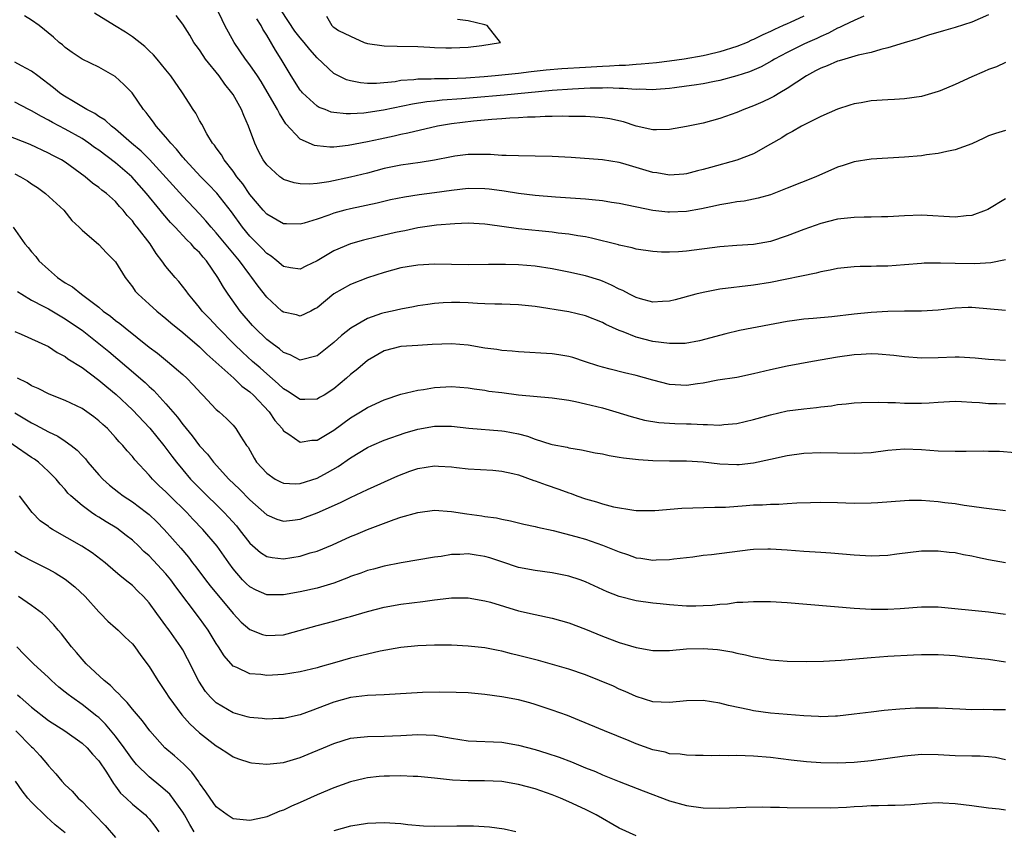
# Model space of a CAD drawing. Units: inches. Extents: x 2553000 to 2556000, y 1557000 to 1560000.
# Drawn here: x 2553298 to 2553415, y 1557775 to 1557872 of the extents above; entities that cross this region are included whole.
import ezdxf

# ---------------------------------------------------------------- set-up
doc = ezdxf.new("R2010")
doc.units = ezdxf.units.IN
doc.header["$MEASUREMENT"] = 0
doc.layers.add('LD25531557_2ft', color=153, linetype='Continuous')

msp = doc.modelspace()

# ---------------------------------------------------------------- linework, layer by layer
at = {"layer": 'LD25531557_2ft'}
for points, elevation in [([(2553413, 1557872.27), (2553411, 1557871.42), (2553409, 1557870.78), (2553407.62, 1557870.38), (2553405.84, 1557869.84), (2553405, 1557869.57), (2553404.59, 1557869.41), (2553402.93, 1557868.93), (2553401, 1557868.33), (2553400.15, 1557868.15), (2553399, 1557867.8), (2553397.47, 1557867.47), (2553395.87, 1557867), (2553395.21, 1557866.79), (2553395, 1557866.75), (2553393.79, 1557866.21), (2553393, 1557865.91), (2553392.4, 1557865.6), (2553391.31, 1557865), (2553389, 1557863.49), (2553388.13, 1557863), (2553387.43, 1557862.57), (2553387, 1557862.35), (2553386.09, 1557861.91), (2553385, 1557861.43), (2553383.85, 1557861), (2553383, 1557860.64), (2553381, 1557859.92), (2553379, 1557859.38), (2553377, 1557858.96), (2553375, 1557858.62), (2553373.43, 1557858.57), (2553373, 1557858.58), (2553371, 1557859.03), (2553369.52, 1557859.52), (2553367.88, 1557859.88), (2553367, 1557860.02), (2553366.09, 1557860.09), (2553365, 1557860.15), (2553364.17, 1557860.17), (2553363, 1557860.17), (2553362.19, 1557860.19), (2553361, 1557860.15), (2553360.16, 1557860.16), (2553359, 1557860.09), (2553358.09, 1557860.09), (2553357, 1557860.01), (2553355.98, 1557859.98), (2553355, 1557859.9), (2553353.83, 1557859.83), (2553351.63, 1557859.63), (2553349, 1557859.3), (2553347.33, 1557859), (2553343.82, 1557858.18), (2553343, 1557858.03), (2553342.17, 1557857.83), (2553340.51, 1557857.49), (2553339, 1557857.15), (2553336.7, 1557856.7), (2553335, 1557856.53), (2553334.52, 1557856.52), (2553333, 1557856.66), (2553332.71, 1557856.71), (2553331, 1557857.49), (2553329.3, 1557859.3), (2553328.51, 1557860.51), (2553328.29, 1557861), (2553327.35, 1557862.65), (2553326.33, 1557864.33), (2553325.91, 1557865), (2553325, 1557866.34), (2553324.49, 1557867), (2553323.11, 1557869), (2553322.03, 1557871), (2553321.69, 1557871.69), (2553321, 1557873.17)], 6828), ([(2553415, 1557850.38), (2553412.91, 1557849.09), (2553412.73, 1557849), (2553411, 1557848.38), (2553410.33, 1557848.33), (2553409, 1557848.19), (2553405, 1557848.41), (2553403, 1557848.36), (2553401, 1557848.23), (2553400.23, 1557848.23), (2553399, 1557848.17), (2553398.17, 1557848.17), (2553397, 1557848.15), (2553395, 1557847.95), (2553393, 1557847.43), (2553391, 1557846.72), (2553389, 1557845.95), (2553387, 1557845.29), (2553385, 1557844.94), (2553383, 1557844.81), (2553381, 1557844.66), (2553377, 1557844.15), (2553376.07, 1557844.07), (2553375, 1557844.02), (2553374.02, 1557844.02), (2553373, 1557844.08), (2553371, 1557844.37), (2553370.53, 1557844.53), (2553369, 1557844.86), (2553368.9, 1557844.9), (2553365.7, 1557845.7), (2553365, 1557845.82), (2553364.06, 1557845.94), (2553363, 1557846.14), (2553361.72, 1557846.28), (2553361, 1557846.39), (2553357, 1557846.8), (2553353.3, 1557847.3), (2553353, 1557847.35), (2553351, 1557847.45), (2553349.4, 1557847.4), (2553347.22, 1557847.22), (2553345, 1557846.9), (2553343.44, 1557846.56), (2553343, 1557846.48), (2553342.34, 1557846.34), (2553340.15, 1557845.85), (2553338.55, 1557845.45), (2553336.99, 1557845.01), (2553335, 1557844.18), (2553333, 1557842.98), (2553331.66, 1557842.34), (2553331, 1557841.99), (2553329.84, 1557842.16), (2553329, 1557842.3), (2553328.2, 1557843), (2553327.54, 1557843.54), (2553327, 1557843.87), (2553326.46, 1557844.46), (2553325, 1557845.93), (2553324.12, 1557847), (2553322.8, 1557848.8), (2553321.05, 1557851.05), (2553320.08, 1557852.08), (2553319.16, 1557853), (2553317.27, 1557855), (2553317.16, 1557855.16), (2553317, 1557855.33), (2553316.27, 1557856.27), (2553315.57, 1557857), (2553315, 1557857.72), (2553313.85, 1557859), (2553313.51, 1557859.51), (2553313, 1557860.15), (2553312.64, 1557860.64), (2553312.31, 1557861), (2553310.97, 1557862.97), (2553310, 1557864), (2553308.95, 1557864.95), (2553307, 1557866.06), (2553305.01, 1557867.01), (2553303.81, 1557867.81), (2553303, 1557868.38), (2553302.69, 1557868.69), (2553302.29, 1557869), (2553301.6, 1557869.6), (2553299.9, 1557871), (2553299, 1557871.66), (2553298.15, 1557872.15)], 6834), ([(2553415, 1557858.5), (2553413.84, 1557858.16), (2553413, 1557857.85), (2553412.43, 1557857.57), (2553411, 1557856.93), (2553409, 1557856.19), (2553408.02, 1557856.02), (2553407, 1557855.76), (2553405.61, 1557855.61), (2553405, 1557855.5), (2553403, 1557855.31), (2553399, 1557855.1), (2553397, 1557854.78), (2553395.67, 1557854.33), (2553395, 1557854.13), (2553392.42, 1557853), (2553389, 1557851.63), (2553387, 1557850.85), (2553385.57, 1557850.43), (2553385, 1557850.31), (2553383.9, 1557850.1), (2553383, 1557850), (2553382.18, 1557849.83), (2553381, 1557849.67), (2553380.47, 1557849.53), (2553378.81, 1557849.19), (2553377, 1557848.85), (2553375, 1557848.76), (2553374.77, 1557848.77), (2553372.99, 1557848.99), (2553369, 1557849.81), (2553368.06, 1557849.94), (2553367, 1557850.12), (2553365.77, 1557850.23), (2553365, 1557850.33), (2553361.42, 1557850.58), (2553359, 1557850.78), (2553357, 1557851.01), (2553355.28, 1557851.28), (2553355, 1557851.31), (2553353.51, 1557851.51), (2553353, 1557851.56), (2553351, 1557851.59), (2553349, 1557851.36), (2553347, 1557851.06), (2553345.16, 1557850.84), (2553343.42, 1557850.58), (2553341.77, 1557850.23), (2553340.16, 1557849.84), (2553337, 1557849.17), (2553336.32, 1557849), (2553335, 1557848.64), (2553334.42, 1557848.42), (2553333, 1557847.96), (2553331.47, 1557847.47), (2553331, 1557847.35), (2553329.37, 1557847.37), (2553329, 1557847.39), (2553327, 1557848.52), (2553326.57, 1557849), (2553325, 1557850.89), (2553324.15, 1557852.15), (2553323.46, 1557853), (2553323, 1557853.65), (2553321.92, 1557855), (2553321.6, 1557855.6), (2553321, 1557856.42), (2553320.77, 1557856.77), (2553320.56, 1557857), (2553319.88, 1557858.12), (2553319.26, 1557859.26), (2553319, 1557859.71), (2553318.55, 1557860.55), (2553318.24, 1557861), (2553317.75, 1557861.75), (2553316.96, 1557863), (2553315.58, 1557865), (2553315, 1557865.74), (2553313.97, 1557867), (2553313.52, 1557867.52), (2553313, 1557867.99), (2553312.49, 1557868.49), (2553311, 1557869.64), (2553310.2, 1557870.2), (2553308.87, 1557871), (2553306.49, 1557872.49)], 6832), ([(2553415, 1557866.6), (2553413.93, 1557866.07), (2553413, 1557865.78), (2553412.47, 1557865.53), (2553411, 1557864.89), (2553409, 1557863.97), (2553407.22, 1557863.22), (2553407, 1557863.13), (2553405, 1557862.57), (2553403, 1557862.28), (2553401.81, 1557862.19), (2553401, 1557862.16), (2553399, 1557862.02), (2553397.81, 1557861.81), (2553397, 1557861.69), (2553396.47, 1557861.53), (2553395, 1557861.05), (2553393, 1557860.16), (2553391.35, 1557859.35), (2553390.71, 1557859), (2553389.63, 1557858.37), (2553389, 1557858.05), (2553388.36, 1557857.64), (2553387, 1557856.86), (2553385, 1557855.74), (2553383.02, 1557854.98), (2553379.89, 1557854.11), (2553379, 1557853.84), (2553378.32, 1557853.68), (2553377, 1557853.34), (2553376.69, 1557853.31), (2553375, 1557853.19), (2553373.47, 1557853.47), (2553373, 1557853.52), (2553369.42, 1557854.58), (2553369, 1557854.69), (2553367, 1557855.02), (2553363.28, 1557855.28), (2553361, 1557855.42), (2553359, 1557855.46), (2553357, 1557855.47), (2553355.54, 1557855.54), (2553355, 1557855.54), (2553353.65, 1557855.65), (2553351.66, 1557855.66), (2553351, 1557855.63), (2553349.43, 1557855.43), (2553349, 1557855.36), (2553347, 1557854.97), (2553345.3, 1557854.7), (2553343, 1557854.38), (2553341, 1557853.96), (2553339, 1557853.44), (2553337, 1557852.94), (2553334.4, 1557852.4), (2553333, 1557852.21), (2553332.12, 1557852.12), (2553331, 1557852.15), (2553330.26, 1557852.26), (2553329, 1557852.68), (2553328.81, 1557852.81), (2553328.56, 1557853), (2553327, 1557854.43), (2553326.59, 1557855), (2553326.04, 1557856.04), (2553325.57, 1557857), (2553324.84, 1557859), (2553324.28, 1557860.28), (2553324, 1557861), (2553323, 1557862.78), (2553322.86, 1557863), (2553322.02, 1557864.02), (2553321.32, 1557865), (2553319.73, 1557867), (2553319.43, 1557867.43), (2553319, 1557868.09), (2553318.61, 1557868.61), (2553318.34, 1557869), (2553317.84, 1557869.84), (2553317, 1557871.18), (2553316.21, 1557872.21)], 6830), ([(2553398.13, 1557872.13), (2553397, 1557871.59), (2553395.71, 1557871), (2553395.24, 1557870.76), (2553395, 1557870.68), (2553393.92, 1557870.08), (2553393, 1557869.7), (2553392.54, 1557869.46), (2553391.44, 1557869), (2553391, 1557868.79), (2553389, 1557867.78), (2553387.5, 1557867), (2553387.19, 1557866.81), (2553385.9, 1557866.1), (2553384.5, 1557865.5), (2553382.99, 1557865.01), (2553381, 1557864.45), (2553380.33, 1557864.33), (2553379, 1557864.05), (2553377.91, 1557863.91), (2553377, 1557863.77), (2553375.59, 1557863.59), (2553375, 1557863.5), (2553373.39, 1557863.39), (2553373, 1557863.35), (2553371.41, 1557863.41), (2553371, 1557863.4), (2553369.52, 1557863.52), (2553369, 1557863.51), (2553367.56, 1557863.57), (2553367, 1557863.54), (2553365.53, 1557863.53), (2553363.43, 1557863.43), (2553361, 1557863.27), (2553358.15, 1557863), (2553355.3, 1557862.7), (2553351.61, 1557862.39), (2553350.26, 1557862.26), (2553347.9, 1557862.1), (2553347, 1557861.98), (2553346.09, 1557861.91), (2553344.37, 1557861.63), (2553340.93, 1557860.93), (2553338.58, 1557860.58), (2553337, 1557860.49), (2553336.48, 1557860.48), (2553335, 1557860.63), (2553334.69, 1557860.69), (2553333.95, 1557861), (2553333.26, 1557861.26), (2553333, 1557861.41), (2553331.26, 1557863), (2553331.14, 1557863.14), (2553331, 1557863.32), (2553329.92, 1557865), (2553328.73, 1557867), (2553328.05, 1557868.05), (2553327, 1557869.85), (2553326.56, 1557870.56), (2553326.34, 1557871), (2553325.82, 1557871.82)], 6826), ([(2553391, 1557872.12), (2553389.38, 1557871.38), (2553389, 1557871.22), (2553388.54, 1557871), (2553387.48, 1557870.52), (2553387, 1557870.28), (2553386.09, 1557869.91), (2553385, 1557869.34), (2553384.75, 1557869.25), (2553384.24, 1557869), (2553383, 1557868.49), (2553381, 1557867.86), (2553379.5, 1557867.5), (2553379, 1557867.38), (2553376.74, 1557867), (2553375, 1557866.76), (2553373.43, 1557866.57), (2553371.61, 1557866.39), (2553371, 1557866.37), (2553369.74, 1557866.26), (2553369, 1557866.26), (2553367.84, 1557866.16), (2553367, 1557866.13), (2553365, 1557866), (2553362.15, 1557865.85), (2553360.3, 1557865.7), (2553358.5, 1557865.5), (2553357, 1557865.31), (2553354.22, 1557865), (2553352.89, 1557864.89), (2553350.74, 1557864.74), (2553348.65, 1557864.65), (2553347, 1557864.64), (2553346.61, 1557864.61), (2553345, 1557864.61), (2553344.54, 1557864.54), (2553343, 1557864.44), (2553342.31, 1557864.31), (2553340.1, 1557864.1), (2553339, 1557864.11), (2553338.16, 1557864.16), (2553337, 1557864.4), (2553336.52, 1557864.52), (2553335.54, 1557865), (2553335, 1557865.28), (2553333, 1557867.15), (2553332.13, 1557868.13), (2553331.47, 1557869), (2553331, 1557869.53), (2553330.34, 1557870.34), (2553328.76, 1557872.76)], 6824), ([(2553334.11, 1557872.11), (2553334.75, 1557871), (2553334.9, 1557870.9), (2553335, 1557870.79), (2553335.57, 1557870.43), (2553337, 1557869.73), (2553338.6, 1557869), (2553339, 1557868.87), (2553341, 1557868.6), (2553342.54, 1557868.54), (2553345, 1557868.5), (2553346.44, 1557868.44), (2553347, 1557868.39), (2553348.36, 1557868.36), (2553349, 1557868.33), (2553351, 1557868.43), (2553352.64, 1557868.64), (2553354.87, 1557869), (2553353.25, 1557871), (2553353, 1557871.08), (2553351, 1557871.57), (2553349.73, 1557871.73)], 6822), ([(2553415, 1557843.12), (2553413.25, 1557842.75), (2553411.37, 1557842.63), (2553409, 1557842.67), (2553407.28, 1557842.72), (2553405.31, 1557842.69), (2553405, 1557842.68), (2553403, 1557842.51), (2553401, 1557842.36), (2553399.66, 1557842.34), (2553399, 1557842.32), (2553397.69, 1557842.31), (2553397, 1557842.28), (2553395, 1557842.08), (2553394.12, 1557841.88), (2553393, 1557841.69), (2553392.47, 1557841.53), (2553387, 1557840.42), (2553385, 1557840.07), (2553381, 1557839.59), (2553379, 1557839.22), (2553378.14, 1557839), (2553375.68, 1557838.32), (2553375, 1557838.16), (2553374.15, 1557838.15), (2553373, 1557838.07), (2553371.54, 1557838.46), (2553371, 1557838.62), (2553370.23, 1557839), (2553369.43, 1557839.43), (2553369, 1557839.61), (2553368.08, 1557840.08), (2553367, 1557840.56), (2553366.67, 1557840.67), (2553365, 1557841.2), (2553363, 1557841.64), (2553361, 1557842.03), (2553359, 1557842.33), (2553357, 1557842.5), (2553355.45, 1557842.55), (2553353.44, 1557842.56), (2553351, 1557842.52), (2553349, 1557842.53), (2553347, 1557842.57), (2553345, 1557842.48), (2553343.73, 1557842.27), (2553343, 1557842.14), (2553341, 1557841.6), (2553339, 1557840.95), (2553337, 1557840.18), (2553335, 1557839.06), (2553333, 1557837.4), (2553332.75, 1557837.25), (2553332.25, 1557837), (2553331, 1557836.4), (2553330.54, 1557836.54), (2553329, 1557836.85), (2553328.82, 1557837), (2553327, 1557838.65), (2553325.97, 1557839.97), (2553325.25, 1557841), (2553325, 1557841.31), (2553323.78, 1557843), (2553321, 1557846.33), (2553320.38, 1557847), (2553319.75, 1557847.75), (2553319, 1557848.57), (2553317, 1557850.68), (2553313.04, 1557855.04), (2553312.05, 1557856.05), (2553310.89, 1557857), (2553309, 1557858.65), (2553308.53, 1557859), (2553307.74, 1557859.74), (2553307, 1557860.18), (2553306.52, 1557860.52), (2553305.58, 1557861), (2553304.18, 1557861.82), (2553302.72, 1557862.72), (2553302.31, 1557863), (2553301.59, 1557863.59), (2553299.73, 1557865), (2553299, 1557865.58), (2553297.8, 1557866.2), (2553297, 1557866.63)], 6836), ([(2553415, 1557837.06), (2553411, 1557837.43), (2553410.58, 1557837.42), (2553409, 1557837.35), (2553407, 1557837.12), (2553405, 1557836.99), (2553402.98, 1557836.98), (2553401, 1557836.94), (2553399, 1557836.83), (2553397, 1557836.63), (2553394.32, 1557836.32), (2553392.1, 1557836.1), (2553391, 1557836.02), (2553389.87, 1557835.87), (2553389, 1557835.77), (2553383.33, 1557834.67), (2553381.71, 1557834.29), (2553378.55, 1557833.45), (2553376.85, 1557833.15), (2553375, 1557833.12), (2553373, 1557833.38), (2553371, 1557833.91), (2553369.47, 1557834.53), (2553369, 1557834.69), (2553367.41, 1557835.41), (2553367, 1557835.63), (2553365, 1557836.42), (2553363, 1557836.89), (2553359, 1557837.53), (2553357, 1557837.75), (2553355, 1557837.82), (2553354.17, 1557837.83), (2553353, 1557837.87), (2553352.11, 1557837.89), (2553351, 1557837.97), (2553350, 1557838), (2553349, 1557838.01), (2553348.02, 1557837.98), (2553347, 1557837.91), (2553346.2, 1557837.8), (2553345, 1557837.61), (2553344.5, 1557837.5), (2553343, 1557837.24), (2553341.96, 1557837), (2553341, 1557836.8), (2553340.69, 1557836.69), (2553339, 1557836.13), (2553337.02, 1557834.98), (2553335.9, 1557834.1), (2553335, 1557833.27), (2553333, 1557831.66), (2553331, 1557831.17), (2553329.79, 1557831.79), (2553329, 1557832.06), (2553328.51, 1557832.51), (2553327.81, 1557833), (2553327, 1557833.63), (2553325.57, 1557835), (2553325.3, 1557835.3), (2553323.85, 1557837), (2553322.4, 1557839), (2553321.84, 1557839.84), (2553321.2, 1557841), (2553319.83, 1557843), (2553319.43, 1557843.43), (2553319, 1557843.96), (2553318.46, 1557844.46), (2553318.01, 1557845), (2553317.49, 1557845.49), (2553316.09, 1557847), (2553315.55, 1557847.55), (2553314.62, 1557848.62), (2553314.32, 1557849), (2553312.69, 1557851), (2553310.94, 1557853), (2553309, 1557854.65), (2553307, 1557856.15), (2553306.49, 1557856.49), (2553305.8, 1557857), (2553305, 1557857.53), (2553303, 1557858.67), (2553301.47, 1557859.47), (2553301, 1557859.75), (2553300.16, 1557860.16), (2553299, 1557860.83), (2553298.65, 1557861), (2553297, 1557861.87)], 6838), ([(2553415, 1557831.12), (2553413, 1557831.22), (2553411.4, 1557831.4), (2553409.5, 1557831.5), (2553409, 1557831.5), (2553407, 1557831.44), (2553405, 1557831.41), (2553403, 1557831.54), (2553401.7, 1557831.7), (2553399.86, 1557831.86), (2553399, 1557831.89), (2553397.84, 1557831.84), (2553397, 1557831.78), (2553395, 1557831.51), (2553392.03, 1557831), (2553389, 1557830.44), (2553387, 1557830.01), (2553385, 1557829.51), (2553383, 1557829.1), (2553380.76, 1557828.76), (2553379, 1557828.42), (2553378.34, 1557828.34), (2553377, 1557828.13), (2553375, 1557828.25), (2553373, 1557828.76), (2553371, 1557829.32), (2553369.63, 1557829.63), (2553367.91, 1557830.09), (2553367, 1557830.31), (2553366.46, 1557830.46), (2553365, 1557830.95), (2553363.46, 1557831.46), (2553363, 1557831.59), (2553361.79, 1557831.79), (2553361, 1557831.91), (2553357, 1557832.15), (2553356.23, 1557832.23), (2553355, 1557832.32), (2553354.42, 1557832.42), (2553353, 1557832.59), (2553351, 1557832.92), (2553349, 1557833.08), (2553346.7, 1557833), (2553345, 1557832.9), (2553343, 1557832.76), (2553341, 1557832.25), (2553339, 1557831.12), (2553337.87, 1557830.13), (2553337, 1557829.45), (2553336.51, 1557829), (2553335, 1557827.75), (2553333.83, 1557827), (2553333.31, 1557826.69), (2553333, 1557826.52), (2553331.53, 1557826.47), (2553331, 1557826.48), (2553329.48, 1557827.48), (2553329, 1557827.73), (2553328.35, 1557828.35), (2553327, 1557829.54), (2553326.23, 1557830.23), (2553325.33, 1557831), (2553324.1, 1557832.1), (2553323.15, 1557833), (2553321.23, 1557835), (2553320.16, 1557836.16), (2553319.33, 1557837), (2553319, 1557837.43), (2553318.3, 1557838.3), (2553317.67, 1557839), (2553317.4, 1557839.4), (2553316.52, 1557840.52), (2553316.09, 1557841), (2553315, 1557842.32), (2553314.52, 1557843), (2553313.85, 1557843.85), (2553313.11, 1557845), (2553311.58, 1557847), (2553311.31, 1557847.31), (2553311, 1557847.75), (2553310.39, 1557848.39), (2553309.92, 1557849), (2553309.47, 1557849.47), (2553309, 1557850.04), (2553307.91, 1557851), (2553307.38, 1557851.38), (2553307, 1557851.72), (2553306.24, 1557852.24), (2553305.37, 1557853), (2553303, 1557854.73), (2553302.56, 1557855), (2553301.52, 1557855.52), (2553301, 1557855.81), (2553298.83, 1557856.83), (2553296.08, 1557857.92)], 6840), ([(2553297, 1557853.36), (2553297.68, 1557853), (2553298.5, 1557852.5), (2553299, 1557852.16), (2553299.71, 1557851.71), (2553300.67, 1557851), (2553302.82, 1557849), (2553303.8, 1557847.8), (2553304.66, 1557847), (2553305, 1557846.62), (2553307, 1557844.91), (2553307.92, 1557843.92), (2553308.88, 1557843), (2553309, 1557842.85), (2553310.16, 1557841), (2553311, 1557839.9), (2553311.35, 1557839.35), (2553311.67, 1557839), (2553313, 1557837.82), (2553313.9, 1557837), (2553315, 1557836.13), (2553315.59, 1557835.59), (2553317, 1557834.46), (2553319, 1557832.75), (2553319.86, 1557831.86), (2553323.08, 1557829), (2553324.05, 1557828.05), (2553325, 1557827.38), (2553325.41, 1557827), (2553327.28, 1557825), (2553327.97, 1557823.97), (2553328.83, 1557823), (2553329, 1557822.75), (2553329.65, 1557822.35), (2553331, 1557821.4), (2553332.38, 1557821.62), (2553333, 1557821.63), (2553335, 1557822.81), (2553337, 1557824.28), (2553338.19, 1557825), (2553339, 1557825.51), (2553341, 1557826.43), (2553343, 1557827.09), (2553345, 1557827.58), (2553345.67, 1557827.67), (2553347, 1557827.89), (2553349, 1557828), (2553351, 1557827.86), (2553351.73, 1557827.73), (2553353, 1557827.56), (2553353.48, 1557827.48), (2553355, 1557827.29), (2553357, 1557827.04), (2553361, 1557826.66), (2553363, 1557826.37), (2553363.77, 1557826.23), (2553365, 1557825.96), (2553367, 1557825.47), (2553368.59, 1557825), (2553370.43, 1557824.43), (2553372.01, 1557824.01), (2553373.73, 1557823.73), (2553375.61, 1557823.61), (2553377, 1557823.57), (2553377.58, 1557823.58), (2553379, 1557823.49), (2553379.51, 1557823.51), (2553381, 1557823.43), (2553381.48, 1557823.48), (2553383, 1557823.6), (2553385, 1557824.07), (2553387, 1557824.66), (2553389, 1557825.12), (2553391, 1557825.37), (2553392.48, 1557825.52), (2553393, 1557825.6), (2553394.27, 1557825.73), (2553395, 1557825.87), (2553396.04, 1557825.96), (2553397, 1557826.09), (2553397.87, 1557826.13), (2553399.83, 1557826.17), (2553401, 1557826.12), (2553401.9, 1557826.1), (2553403, 1557826.03), (2553405, 1557826.03), (2553405.93, 1557826.07), (2553407, 1557826.17), (2553409, 1557826.27), (2553409.76, 1557826.24), (2553411, 1557826.15), (2553411.9, 1557826.1), (2553413, 1557825.98), (2553414, 1557826), (2553415, 1557825.97)], 6842), ([(2553296.78, 1557847), (2553298.19, 1557845), (2553298.58, 1557844.58), (2553299, 1557844.04), (2553299.48, 1557843.48), (2553299.84, 1557843), (2553301, 1557841.94), (2553302.08, 1557841), (2553303, 1557840.38), (2553303.87, 1557839.87), (2553304.92, 1557839), (2553307, 1557837.45), (2553307.53, 1557837), (2553308.38, 1557836.38), (2553309, 1557835.88), (2553309.52, 1557835.52), (2553310.15, 1557835), (2553313, 1557832.72), (2553313.99, 1557831.99), (2553315.2, 1557831), (2553317, 1557829.45), (2553317.48, 1557829), (2553318.23, 1557828.23), (2553319.18, 1557827.18), (2553319.38, 1557827), (2553321, 1557825.28), (2553321.33, 1557825), (2553322.2, 1557824.2), (2553323, 1557823.4), (2553323.34, 1557823), (2553323.88, 1557822.12), (2553324.61, 1557821), (2553324.78, 1557820.78), (2553325.49, 1557819.49), (2553325.8, 1557819), (2553327, 1557817.68), (2553328, 1557817), (2553328.65, 1557816.65), (2553329, 1557816.49), (2553330.43, 1557816.43), (2553331, 1557816.45), (2553333, 1557817.1), (2553334.24, 1557817.76), (2553335.52, 1557818.48), (2553337, 1557819.52), (2553339, 1557820.75), (2553339.54, 1557821), (2553341, 1557821.63), (2553343.51, 1557822.49), (2553345, 1557822.93), (2553347, 1557823.28), (2553349, 1557823.28), (2553351.07, 1557823.07), (2553355, 1557822.75), (2553355.32, 1557822.68), (2553357, 1557822.37), (2553358.09, 1557822.09), (2553359, 1557821.75), (2553360.84, 1557821.16), (2553361, 1557821.12), (2553362.78, 1557820.78), (2553363, 1557820.72), (2553364.49, 1557820.49), (2553366.13, 1557820.13), (2553367, 1557819.98), (2553367.79, 1557819.79), (2553369, 1557819.62), (2553369.51, 1557819.51), (2553371.31, 1557819.31), (2553373, 1557819.19), (2553375, 1557819.16), (2553377, 1557819.17), (2553379, 1557819.04), (2553381, 1557818.8), (2553383, 1557818.71), (2553383.28, 1557818.72), (2553385, 1557818.91), (2553387, 1557819.35), (2553389, 1557819.81), (2553391, 1557820.08), (2553393, 1557820.14), (2553397, 1557820.07), (2553399, 1557820.17), (2553401, 1557820.43), (2553403, 1557820.6), (2553405, 1557820.51), (2553407, 1557820.35), (2553409, 1557820.31), (2553410.33, 1557820.33), (2553412.34, 1557820.34), (2553413, 1557820.32), (2553414.31, 1557820.31), (2553416.17, 1557820.17)], 6844), ([(2553297.33, 1557839.33), (2553297.82, 1557839), (2553299, 1557838.31), (2553300.44, 1557837.56), (2553301, 1557837.25), (2553303, 1557836.09), (2553304.59, 1557835), (2553305, 1557834.71), (2553307, 1557833.15), (2553308.19, 1557832.19), (2553310.35, 1557830.35), (2553312.51, 1557828.51), (2553313, 1557828.02), (2553313.54, 1557827.54), (2553315, 1557825.95), (2553315.81, 1557825), (2553316.37, 1557824.37), (2553317, 1557823.49), (2553317.23, 1557823.23), (2553317.39, 1557823), (2553318.13, 1557822.13), (2553319, 1557820.94), (2553319.94, 1557819.94), (2553320.65, 1557819), (2553322.5, 1557817), (2553323.77, 1557815.77), (2553325, 1557814.52), (2553327, 1557812.74), (2553328.21, 1557812.21), (2553329, 1557811.97), (2553330.09, 1557812.09), (2553331, 1557812.22), (2553333, 1557812.96), (2553335.81, 1557814.19), (2553337, 1557814.79), (2553339, 1557815.75), (2553342.61, 1557817.39), (2553344.07, 1557817.93), (2553345, 1557818.25), (2553347, 1557818.56), (2553347.47, 1557818.53), (2553349, 1557818.46), (2553349.63, 1557818.37), (2553351, 1557818.23), (2553353.96, 1557818.04), (2553355, 1557817.95), (2553356.33, 1557817.67), (2553357, 1557817.51), (2553358.84, 1557816.84), (2553359, 1557816.8), (2553360.3, 1557816.3), (2553361.8, 1557815.8), (2553363, 1557815.34), (2553363.27, 1557815.27), (2553363.96, 1557815), (2553365, 1557814.62), (2553366.28, 1557814.28), (2553367, 1557814.03), (2553368.32, 1557813.68), (2553370.73, 1557813.27), (2553371, 1557813.25), (2553373.23, 1557813.23), (2553376.47, 1557813.53), (2553380.37, 1557813.63), (2553381.65, 1557813.65), (2553384.14, 1557813.86), (2553385, 1557813.91), (2553386.06, 1557813.94), (2553387, 1557814.01), (2553388, 1557814), (2553389, 1557814.09), (2553390.17, 1557814.17), (2553391.8, 1557814.2), (2553393, 1557814.24), (2553395, 1557814.22), (2553397, 1557814.14), (2553399, 1557814.15), (2553399.81, 1557814.19), (2553403, 1557814.45), (2553403.53, 1557814.47), (2553405, 1557814.48), (2553407, 1557814.34), (2553407.78, 1557814.22), (2553409, 1557814.07), (2553410.11, 1557813.89), (2553411, 1557813.77), (2553412.45, 1557813.55), (2553415, 1557813.23)], 6846), ([(2553297, 1557834.57), (2553297.75, 1557834.25), (2553301, 1557832.77), (2553302.05, 1557832.05), (2553303, 1557831.59), (2553303.33, 1557831.33), (2553305, 1557830.27), (2553307, 1557828.79), (2553307.96, 1557827.96), (2553309.06, 1557827.06), (2553311, 1557825.25), (2553313.06, 1557823.06), (2553314.73, 1557821), (2553315.7, 1557819.7), (2553316.24, 1557819), (2553317, 1557818.08), (2553317.92, 1557817), (2553319, 1557815.89), (2553321.95, 1557813), (2553322.47, 1557812.47), (2553323.41, 1557811.41), (2553323.74, 1557811), (2553325, 1557809.36), (2553326.25, 1557808.25), (2553327, 1557807.77), (2553327.64, 1557807.64), (2553329, 1557807.5), (2553331, 1557807.82), (2553332.19, 1557808.19), (2553333, 1557808.42), (2553334.83, 1557809.17), (2553337, 1557810.14), (2553337.62, 1557810.38), (2553339, 1557810.97), (2553342.19, 1557812.19), (2553343, 1557812.45), (2553345, 1557813.02), (2553347, 1557813.27), (2553349, 1557813.14), (2553350.86, 1557812.86), (2553352.62, 1557812.62), (2553353, 1557812.54), (2553354.37, 1557812.37), (2553355, 1557812.2), (2553356.03, 1557812.03), (2553357.62, 1557811.62), (2553359, 1557811.35), (2553359.26, 1557811.26), (2553361.14, 1557810.86), (2553363.84, 1557810.17), (2553365, 1557809.82), (2553367, 1557809.14), (2553369, 1557808.31), (2553369.99, 1557807.99), (2553371, 1557807.63), (2553371.57, 1557807.57), (2553373, 1557807.34), (2553373.38, 1557807.38), (2553375, 1557807.41), (2553375.5, 1557807.5), (2553377.75, 1557807.75), (2553379, 1557807.92), (2553379.99, 1557807.99), (2553384.59, 1557808.59), (2553385, 1557808.64), (2553386.69, 1557808.69), (2553387, 1557808.7), (2553389, 1557808.57), (2553391, 1557808.41), (2553392.33, 1557808.33), (2553393, 1557808.27), (2553394.19, 1557808.19), (2553397, 1557807.96), (2553399, 1557807.85), (2553401, 1557807.93), (2553402.08, 1557808.08), (2553405, 1557808.44), (2553407, 1557808.46), (2553408.3, 1557808.3), (2553409, 1557808.23), (2553410.01, 1557808.01), (2553411, 1557807.84), (2553411.68, 1557807.68), (2553413, 1557807.4), (2553415, 1557807.06)], 6848), ([(2553415, 1557800.88), (2553413, 1557801.14), (2553407, 1557801.73), (2553405, 1557801.74), (2553402.45, 1557801.55), (2553401, 1557801.47), (2553399, 1557801.46), (2553397, 1557801.57), (2553389, 1557802.24), (2553387, 1557802.37), (2553385, 1557802.39), (2553383.71, 1557802.29), (2553383, 1557802.28), (2553381.89, 1557802.11), (2553381, 1557802.07), (2553380.06, 1557801.94), (2553379, 1557801.89), (2553378.13, 1557801.87), (2553377, 1557801.87), (2553375, 1557802.02), (2553373.86, 1557802.14), (2553373, 1557802.22), (2553371, 1557802.48), (2553369, 1557803), (2553367.57, 1557803.57), (2553365, 1557804.75), (2553364.33, 1557805), (2553363, 1557805.43), (2553361, 1557805.83), (2553359, 1557806.09), (2553357, 1557806.45), (2553355, 1557807.12), (2553353.6, 1557807.6), (2553353, 1557807.79), (2553351.94, 1557807.94), (2553351, 1557808.09), (2553350.02, 1557808.02), (2553349, 1557807.99), (2553347.79, 1557807.79), (2553347, 1557807.7), (2553343.01, 1557807.01), (2553341, 1557806.62), (2553339.73, 1557806.27), (2553339, 1557806.09), (2553338.21, 1557805.79), (2553337, 1557805.38), (2553336.73, 1557805.26), (2553335, 1557804.61), (2553333, 1557803.99), (2553331, 1557803.55), (2553329, 1557803.19), (2553327, 1557803.21), (2553325.76, 1557803.76), (2553325, 1557804.16), (2553324.56, 1557804.56), (2553324.13, 1557805), (2553323, 1557806.29), (2553322.48, 1557807), (2553321.1, 1557809), (2553319.41, 1557811), (2553318.22, 1557812.22), (2553317.5, 1557813), (2553315.46, 1557815), (2553315, 1557815.47), (2553314.2, 1557816.2), (2553313.4, 1557817), (2553313, 1557817.47), (2553311.29, 1557819.29), (2553311, 1557819.68), (2553310.37, 1557820.37), (2553309.86, 1557821), (2553309.43, 1557821.43), (2553309, 1557821.96), (2553308.02, 1557823), (2553307.48, 1557823.48), (2553307, 1557823.93), (2553306.4, 1557824.4), (2553305, 1557825.38), (2553303, 1557826.36), (2553301.1, 1557827.1), (2553299.78, 1557827.78), (2553299, 1557828.08), (2553298.45, 1557828.45), (2553297.31, 1557829)], 6850), ([(2553297, 1557824.88), (2553298.18, 1557824.18), (2553299, 1557823.68), (2553299.47, 1557823.47), (2553301, 1557822.62), (2553302.1, 1557822.1), (2553303, 1557821.5), (2553303.7, 1557821), (2553304.43, 1557820.43), (2553305, 1557819.8), (2553305.4, 1557819.4), (2553305.71, 1557819), (2553307, 1557817.51), (2553307.48, 1557817), (2553308.28, 1557816.28), (2553309.39, 1557815.39), (2553309.9, 1557815), (2553311, 1557814.27), (2553312.7, 1557813), (2553313, 1557812.76), (2553313.9, 1557811.9), (2553314.8, 1557811), (2553316.77, 1557808.77), (2553317.68, 1557807.68), (2553318.18, 1557807), (2553318.55, 1557806.55), (2553319.7, 1557805), (2553320.27, 1557804.27), (2553323, 1557800.99), (2553323.97, 1557799.97), (2553325, 1557799.08), (2553326.5, 1557798.5), (2553327, 1557798.38), (2553329, 1557798.46), (2553329.44, 1557798.56), (2553333, 1557799.56), (2553335, 1557800.07), (2553336.5, 1557800.5), (2553337, 1557800.63), (2553339, 1557801.24), (2553341, 1557801.74), (2553343, 1557802.08), (2553345.6, 1557802.4), (2553347, 1557802.62), (2553347.36, 1557802.64), (2553349, 1557802.86), (2553351, 1557802.86), (2553353, 1557802.51), (2553353.68, 1557802.32), (2553357, 1557801.32), (2553359, 1557800.85), (2553361, 1557800.43), (2553363, 1557799.88), (2553365, 1557799.13), (2553367, 1557798.3), (2553369, 1557797.54), (2553371, 1557796.93), (2553373, 1557796.59), (2553375, 1557796.59), (2553377, 1557796.77), (2553379, 1557796.83), (2553380.69, 1557796.69), (2553381, 1557796.65), (2553382.41, 1557796.41), (2553383, 1557796.27), (2553384.06, 1557796.06), (2553385, 1557795.81), (2553385.71, 1557795.71), (2553387, 1557795.46), (2553389, 1557795.3), (2553391.28, 1557795.28), (2553393.32, 1557795.32), (2553395.42, 1557795.42), (2553397.61, 1557795.61), (2553399, 1557795.76), (2553401, 1557795.92), (2553404.07, 1557796.07), (2553405, 1557796.11), (2553406.12, 1557796.12), (2553407, 1557796.12), (2553409, 1557795.97), (2553409.86, 1557795.86), (2553411, 1557795.76), (2553411.68, 1557795.68), (2553413, 1557795.55), (2553415, 1557795.21)], 6852), ([(2553415, 1557789.52), (2553413.53, 1557789.53), (2553412.44, 1557789.56), (2553411, 1557789.53), (2553409.58, 1557789.58), (2553407, 1557789.7), (2553405, 1557789.71), (2553404.31, 1557789.69), (2553402.41, 1557789.59), (2553400.57, 1557789.43), (2553399, 1557789.25), (2553397, 1557788.99), (2553395, 1557788.77), (2553394.77, 1557788.77), (2553393, 1557788.69), (2553392.72, 1557788.72), (2553391, 1557788.8), (2553387, 1557789.12), (2553385, 1557789.38), (2553384.5, 1557789.5), (2553382.02, 1557790.02), (2553381, 1557790.29), (2553379, 1557790.61), (2553377, 1557790.57), (2553375, 1557790.38), (2553373, 1557790.48), (2553371, 1557791.1), (2553369.71, 1557791.71), (2553369, 1557791.98), (2553368.31, 1557792.31), (2553366.66, 1557793), (2553365, 1557793.67), (2553363, 1557794.36), (2553359.38, 1557795.38), (2553357, 1557795.98), (2553356.17, 1557796.17), (2553355, 1557796.48), (2553354.56, 1557796.56), (2553353, 1557796.88), (2553351, 1557797.1), (2553349, 1557797.21), (2553347, 1557797.22), (2553345, 1557797.14), (2553343, 1557796.94), (2553340.5, 1557796.5), (2553339, 1557796.16), (2553337, 1557795.65), (2553335.09, 1557795.09), (2553333.37, 1557794.63), (2553333, 1557794.51), (2553331, 1557794.03), (2553329, 1557793.73), (2553327, 1557793.61), (2553326.3, 1557793.7), (2553325, 1557793.78), (2553323.46, 1557794.54), (2553323, 1557794.73), (2553321.93, 1557795.93), (2553321.27, 1557797), (2553321, 1557797.4), (2553320.03, 1557799), (2553319, 1557800.42), (2553316.16, 1557804.16), (2553315.58, 1557805), (2553315, 1557805.71), (2553313, 1557807.84), (2553312.38, 1557808.38), (2553311.77, 1557809), (2553311, 1557809.71), (2553310.28, 1557810.28), (2553309.14, 1557811.14), (2553307.89, 1557811.89), (2553307, 1557812.45), (2553306.65, 1557812.65), (2553306.12, 1557813), (2553305, 1557813.83), (2553303.67, 1557815), (2553303.33, 1557815.33), (2553303, 1557815.74), (2553302.4, 1557816.4), (2553301.91, 1557817), (2553301, 1557817.91), (2553299.81, 1557819), (2553299.35, 1557819.35), (2553299, 1557819.56), (2553294.57, 1557822.57)], 6854), ([(2553415, 1557783.55), (2553413.82, 1557783.82), (2553413, 1557783.92), (2553411.98, 1557783.98), (2553411, 1557783.99), (2553409, 1557784.04), (2553407, 1557784.17), (2553405, 1557784.19), (2553403, 1557784.01), (2553399, 1557783.43), (2553397, 1557783.23), (2553395, 1557783.16), (2553393, 1557783.2), (2553391.3, 1557783.3), (2553389.5, 1557783.5), (2553387, 1557783.84), (2553385, 1557784.01), (2553384.02, 1557784.02), (2553383, 1557784.07), (2553382.05, 1557784.05), (2553381, 1557784.07), (2553380.04, 1557784.04), (2553379, 1557784.06), (2553378.09, 1557784.09), (2553377, 1557784.1), (2553376.24, 1557784.24), (2553375, 1557784.29), (2553374.47, 1557784.47), (2553373, 1557784.75), (2553371, 1557785.48), (2553370.17, 1557785.83), (2553367.26, 1557787), (2553364.26, 1557788.26), (2553362.82, 1557788.82), (2553361, 1557789.48), (2553359, 1557790.15), (2553358.34, 1557790.34), (2553357, 1557790.69), (2553355, 1557791.05), (2553353, 1557791.32), (2553351, 1557791.52), (2553349.59, 1557791.59), (2553347.62, 1557791.62), (2553345.56, 1557791.56), (2553341, 1557791.31), (2553339, 1557791.22), (2553337, 1557790.97), (2553335, 1557790.41), (2553333, 1557789.65), (2553332.51, 1557789.49), (2553331, 1557788.93), (2553329, 1557788.47), (2553328.46, 1557788.46), (2553327, 1557788.39), (2553326.46, 1557788.46), (2553325, 1557788.61), (2553324.69, 1557788.69), (2553323, 1557789.17), (2553321, 1557790.34), (2553320.31, 1557791), (2553319.71, 1557791.71), (2553318.92, 1557792.92), (2553317.58, 1557795.58), (2553317, 1557796.65), (2553316.79, 1557797), (2553315.37, 1557799), (2553315.21, 1557799.21), (2553315, 1557799.52), (2553314.36, 1557800.37), (2553313.92, 1557801), (2553313, 1557802.27), (2553312.33, 1557803), (2553311.65, 1557803.65), (2553311, 1557804.3), (2553310.16, 1557805), (2553309.5, 1557805.5), (2553309, 1557805.96), (2553307.76, 1557807), (2553306.19, 1557808.19), (2553304.99, 1557808.99), (2553301.48, 1557811), (2553301.18, 1557811.18), (2553301, 1557811.34), (2553300.03, 1557812.03), (2553299.07, 1557813), (2553297.57, 1557815)], 6856), ([(2553297, 1557808.39), (2553297.87, 1557807.87), (2553299.17, 1557807.17), (2553301, 1557806.27), (2553301.81, 1557805.81), (2553303, 1557805.09), (2553304.15, 1557804.15), (2553305.38, 1557803), (2553307, 1557801.18), (2553307.19, 1557801), (2553308.07, 1557800.07), (2553309, 1557799.29), (2553309.32, 1557799), (2553310.16, 1557798.16), (2553311, 1557797.36), (2553311.28, 1557797), (2553312, 1557796), (2553313, 1557794.67), (2553314.03, 1557793), (2553315, 1557791.58), (2553315.35, 1557791), (2553316.9, 1557788.9), (2553317.84, 1557787.84), (2553319, 1557786.77), (2553321, 1557785.21), (2553321.39, 1557785), (2553322.36, 1557784.36), (2553323, 1557783.9), (2553323.66, 1557783.66), (2553325, 1557783.25), (2553325.21, 1557783.21), (2553327, 1557783.05), (2553329, 1557783.23), (2553331, 1557783.82), (2553332.42, 1557784.42), (2553333.75, 1557785), (2553335, 1557785.51), (2553336.13, 1557785.87), (2553337, 1557786.13), (2553337.77, 1557786.23), (2553339, 1557786.35), (2553341, 1557786.36), (2553343, 1557786.46), (2553345, 1557786.59), (2553347, 1557786.48), (2553349, 1557786.12), (2553351, 1557785.83), (2553355, 1557785.66), (2553357, 1557785.32), (2553359, 1557784.79), (2553360.37, 1557784.37), (2553361.86, 1557783.86), (2553363.31, 1557783.31), (2553365, 1557782.6), (2553366.17, 1557782.17), (2553367, 1557781.78), (2553369, 1557780.97), (2553370.44, 1557780.44), (2553371.86, 1557779.86), (2553375, 1557778.68), (2553377, 1557778.13), (2553379, 1557777.86), (2553381, 1557777.8), (2553382.15, 1557777.85), (2553383, 1557777.87), (2553384.08, 1557777.92), (2553386.06, 1557777.94), (2553387, 1557777.91), (2553388.09, 1557777.91), (2553389, 1557777.87), (2553394.14, 1557777.86), (2553396.08, 1557777.92), (2553397, 1557778), (2553397.98, 1557778.02), (2553399, 1557778.13), (2553399.89, 1557778.11), (2553401, 1557778.16), (2553401.86, 1557778.14), (2553403, 1557778.19), (2553403.75, 1557778.25), (2553405.59, 1557778.41), (2553407, 1557778.46), (2553407.55, 1557778.45), (2553409, 1557778.35), (2553411, 1557778.12), (2553413, 1557777.86), (2553414.28, 1557777.72), (2553415, 1557777.6)], 6858), ([(2553371, 1557774.5), (2553369, 1557775.43), (2553366.25, 1557777), (2553365, 1557777.64), (2553363, 1557778.57), (2553361.99, 1557779), (2553361, 1557779.4), (2553359, 1557780.1), (2553357, 1557780.63), (2553355, 1557780.96), (2553352.95, 1557781.05), (2553351, 1557781.04), (2553349.13, 1557781.13), (2553347, 1557781.38), (2553345, 1557781.57), (2553344.44, 1557781.56), (2553343, 1557781.64), (2553341.63, 1557781.63), (2553341, 1557781.61), (2553340.42, 1557781.58), (2553339, 1557781.42), (2553338.65, 1557781.35), (2553337, 1557780.94), (2553335, 1557780.24), (2553333, 1557779.4), (2553331, 1557778.49), (2553329.95, 1557778.05), (2553329, 1557777.57), (2553328.56, 1557777.44), (2553327, 1557776.77), (2553326.69, 1557776.69), (2553325, 1557776.32), (2553323, 1557776.55), (2553322.3, 1557777), (2553321, 1557777.94), (2553320.25, 1557779), (2553319.76, 1557779.76), (2553319, 1557780.77), (2553318.91, 1557780.92), (2553318.08, 1557782.08), (2553317.08, 1557783.08), (2553316.02, 1557784.02), (2553314.86, 1557785), (2553313.09, 1557787), (2553312.22, 1557788.22), (2553311, 1557789.61), (2553310.39, 1557790.39), (2553309.73, 1557791), (2553309.4, 1557791.4), (2553309, 1557791.76), (2553308.4, 1557792.4), (2553307.64, 1557793), (2553305.51, 1557795), (2553305.27, 1557795.27), (2553305, 1557795.54), (2553304.33, 1557796.33), (2553303.73, 1557797), (2553302.55, 1557798.55), (2553302.14, 1557799), (2553301.64, 1557799.64), (2553300.67, 1557800.67), (2553300.29, 1557801), (2553299, 1557801.94), (2553297.45, 1557803)], 6860), ([(2553318.36, 1557775), (2553317.84, 1557775.84), (2553317.19, 1557777), (2553317, 1557777.31), (2553315.46, 1557779.46), (2553314.4, 1557780.4), (2553313, 1557781.53), (2553311.49, 1557783), (2553311, 1557783.58), (2553310.02, 1557785), (2553309, 1557786.39), (2553307.81, 1557787.81), (2553307, 1557788.58), (2553306.77, 1557788.77), (2553305, 1557790.16), (2553303.78, 1557791), (2553303.34, 1557791.34), (2553303, 1557791.63), (2553302.23, 1557792.23), (2553301.36, 1557793), (2553301, 1557793.35), (2553299.22, 1557795), (2553298.12, 1557796.12), (2553297.24, 1557797)], 6862), ([(2553297.31, 1557791.31), (2553297.63, 1557791), (2553299, 1557789.83), (2553301, 1557788.25), (2553302.94, 1557787), (2553305, 1557785.55), (2553305.6, 1557785), (2553306.23, 1557784.23), (2553307, 1557783.44), (2553307.92, 1557782.08), (2553308.75, 1557780.75), (2553309, 1557780.44), (2553309.6, 1557779.6), (2553310.25, 1557779), (2553311, 1557778.28), (2553312.56, 1557777), (2553312.78, 1557776.78), (2553313, 1557776.55), (2553313.67, 1557775.67), (2553314.16, 1557775)], 6864), ([(2553297.13, 1557787), (2553299, 1557785.12), (2553299.13, 1557785), (2553300.02, 1557784.02), (2553300.89, 1557783), (2553301, 1557782.86), (2553301.88, 1557781.88), (2553302.58, 1557781), (2553303, 1557780.56), (2553303.82, 1557779.82), (2553304.56, 1557779), (2553305, 1557778.61), (2553306.51, 1557777), (2553307.74, 1557775.74), (2553309, 1557774.31)], 6866), ([(2553303, 1557774.85), (2553301.82, 1557775.82), (2553300.75, 1557776.75), (2553299, 1557778.5), (2553298.56, 1557779), (2553297.88, 1557779.88), (2553297.06, 1557781)], 6868), ([(2553356.68, 1557775), (2553355.28, 1557775.28), (2553353.54, 1557775.54), (2553351.65, 1557775.65), (2553349.65, 1557775.65), (2553347, 1557775.61), (2553345.67, 1557775.67), (2553343.82, 1557775.82), (2553343, 1557775.94), (2553341, 1557776.06), (2553340.02, 1557776.02), (2553339, 1557775.96), (2553337.79, 1557775.79), (2553337, 1557775.66), (2553335, 1557775.11)], 6862)]:
    msp.add_lwpolyline(points, dxfattribs=dict(at, elevation=elevation))

doc.saveas('drawing.dxf')
